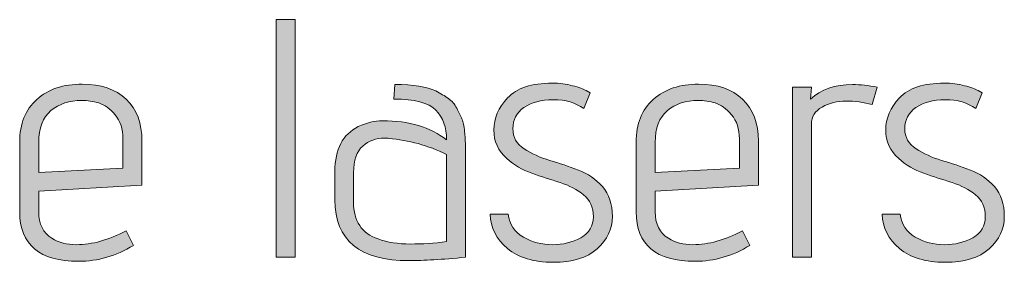
# Model space of a CAD drawing. Units: inches. Extents: x 5 to 1215, y -805 to -5.
# Drawn here: x 389 to 413, y -149 to -143 of the extents above; entities that cross this region are included whole.
import ezdxf

# ---------------------------------------------------------------- set-up
doc = ezdxf.new("R2010")
doc.units = ezdxf.units.IN
doc.header["$MEASUREMENT"] = 0
doc.layers.add('OPMERKINGEN', color=7, linetype='Continuous')

# ---------------------------------------------------------------- blocks, each defined once
blk = doc.blocks.new('block 3')
at = {"layer": 'OPMERKINGEN'}
h = blk.add_hatch(color=250, dxfattribs=at)
h.dxf.hatch_style = 2
h.paths.add_polyline_path([(395.446, -148.81), (394.972, -148.81), (394.972, -142.883), (395.446, -142.883)])
h = blk.add_hatch(color=250, dxfattribs=at)
h.dxf.hatch_style = 2
edge = h.paths.add_edge_path()
edge.add_spline(control_points=[(389.994, -148.497), (390.383, -148.497), (390.795, -148.381), (391.23, -148.15), (391.23, -148.15), (391.416, -148.514), (391.416, -148.514), (390.981, -148.779), (390.527, -148.912), (390.053, -148.912), (389.071, -148.912), (388.58, -148.5), (388.58, -147.676), (388.58, -147.676), (388.58, -145.94), (388.58, -145.94), (388.58, -145.483), (388.722, -145.127), (389.007, -144.873), (389.292, -144.619), (389.669, -144.492), (390.138, -144.492), (390.606, -144.492), (390.972, -144.618), (391.234, -144.869), (391.497, -145.12), (391.628, -145.469), (391.628, -145.914), (391.628, -145.914), (391.628, -147.015), (391.628, -147.015), (391.628, -147.015), (389.054, -147.159), (389.054, -147.159), (389.054, -147.159), (389.054, -147.676), (389.054, -147.676), (389.054, -147.98), (389.164, -148.2), (389.384, -148.336), (389.553, -148.443), (389.757, -148.497), (389.994, -148.497)], knot_values=[0, 0, 0, 0, 1, 1, 1, 2, 2, 2, 3, 3, 3, 4, 4, 4, 5, 5, 5, 6, 6, 6, 7, 7, 7, 8, 8, 8, 9, 9, 9, 10, 10, 10, 11, 11, 11, 12, 12, 12, 13, 13, 13, 14, 14, 14, 14], degree=3, periodic=1)
edge = h.paths.add_edge_path()
edge.add_spline(control_points=[(391.154, -146.592), (391.154, -146.592), (391.154, -145.855), (391.154, -145.855), (391.154, -145.612), (391.089, -145.414), (390.959, -145.258), (390.829, -145.103), (390.693, -145.004), (390.553, -144.962), (390.411, -144.92), (390.27, -144.898), (390.129, -144.898), (389.819, -144.898), (389.562, -144.983), (389.359, -145.152), (389.156, -145.322), (389.054, -145.587), (389.054, -145.948), (389.054, -145.948), (389.054, -146.693), (389.054, -146.693), (389.054, -146.693), (391.154, -146.592), (391.154, -146.592)], knot_values=[0, 0, 0, 0, 1, 1, 1, 2, 2, 2, 3, 3, 3, 4, 4, 4, 5, 5, 5, 6, 6, 6, 7, 7, 7, 8, 8, 8, 8], degree=3, periodic=1)
h = blk.add_hatch(color=250, dxfattribs=at)
h.dxf.hatch_style = 2
edge = h.paths.add_edge_path()
edge.add_spline(control_points=[(398.291, -148.895), (397.055, -148.895), (396.437, -148.39), (396.437, -147.379), (396.437, -147.379), (396.437, -146.676), (396.437, -146.676), (396.437, -146.118), (396.631, -145.742), (397.021, -145.55), (397.224, -145.455), (397.424, -145.406), (397.622, -145.406), (398.288, -145.406), (398.821, -145.565), (399.222, -145.881), (399.222, -145.57), (399.132, -145.323), (398.951, -145.14), (398.771, -144.956), (398.423, -144.865), (397.91, -144.865), (397.91, -144.865), (397.935, -144.501), (397.935, -144.501), (398.393, -144.501), (398.731, -144.554), (398.951, -144.661), (399.07, -144.723), (399.174, -144.786), (399.265, -144.848), (399.355, -144.91), (399.425, -144.991), (399.476, -145.093), (399.527, -145.195), (399.569, -145.284), (399.603, -145.36), (399.637, -145.436), (399.66, -145.539), (399.671, -145.669), (399.688, -145.867), (399.696, -146.073), (399.696, -146.287), (399.696, -146.287), (399.696, -148.81), (399.696, -148.81), (399.109, -148.866), (398.641, -148.895), (398.291, -148.895)], knot_values=[0, 0, 0, 0, 1, 1, 1, 2, 2, 2, 3, 3, 3, 4, 4, 4, 5, 5, 5, 6, 6, 6, 7, 7, 7, 8, 8, 8, 9, 9, 9, 10, 10, 10, 11, 11, 11, 12, 12, 12, 13, 13, 13, 14, 14, 14, 15, 15, 15, 16, 16, 16, 16], degree=3, periodic=1)
edge = h.paths.add_edge_path()
edge.add_spline(control_points=[(399.222, -148.421), (399.222, -148.421), (399.222, -146.245), (399.222, -146.245), (398.754, -146.019), (398.274, -145.886), (397.783, -145.847), (397.749, -145.841), (397.715, -145.838), (397.681, -145.838), (397.467, -145.838), (397.283, -145.905), (397.131, -146.037), (396.979, -146.17), (396.902, -146.391), (396.902, -146.702), (396.902, -146.702), (396.902, -147.438), (396.902, -147.438), (396.902, -147.907), (397.106, -148.212), (397.512, -148.353), (397.749, -148.437), (398.017, -148.48), (398.316, -148.48), (398.615, -148.48), (398.917, -148.46), (399.222, -148.421)], knot_values=[0, 0, 0, 0, 1, 1, 1, 2, 2, 2, 3, 3, 3, 4, 4, 4, 5, 5, 5, 6, 6, 6, 7, 7, 7, 8, 8, 8, 9, 9, 9, 9], degree=3, periodic=1)
h = blk.add_hatch(color=250, dxfattribs=at)
h.dxf.hatch_style = 2
edge = h.paths.add_edge_path()
edge.add_spline(control_points=[(400.306, -147.735), (400.306, -147.735), (400.755, -147.735), (400.755, -147.735), (400.788, -147.989), (400.915, -148.179), (401.135, -148.306), (401.356, -148.433), (401.597, -148.497), (401.859, -148.497), (402.122, -148.497), (402.357, -148.439), (402.566, -148.323), (402.775, -148.208), (402.88, -148.032), (402.88, -147.798), (402.88, -147.564), (402.799, -147.382), (402.638, -147.252), (402.477, -147.122), (402.281, -147.021), (402.05, -146.947), (401.818, -146.874), (401.584, -146.796), (401.347, -146.715), (401.11, -146.633), (400.901, -146.51), (400.721, -146.346), (400.506, -146.154), (400.399, -145.916), (400.399, -145.631), (400.399, -145.346), (400.513, -145.081), (400.742, -144.835), (400.97, -144.589), (401.341, -144.467), (401.855, -144.467), (402.036, -144.467), (402.205, -144.488), (402.363, -144.53), (402.521, -144.572), (402.634, -144.614), (402.702, -144.653), (402.702, -144.653), (402.803, -144.712), (402.803, -144.712), (402.803, -144.712), (402.642, -145.102), (402.642, -145.102), (402.439, -144.955), (402.185, -144.881), (401.881, -144.881), (401.576, -144.881), (401.332, -144.947), (401.148, -145.076), (400.965, -145.206), (400.873, -145.381), (400.873, -145.601), (400.873, -145.816), (400.966, -145.984), (401.152, -146.105), (401.339, -146.226), (401.552, -146.322), (401.792, -146.393), (402.031, -146.463), (402.27, -146.544), (402.507, -146.634), (402.744, -146.724), (402.944, -146.863), (403.108, -147.049), (403.272, -147.235), (403.354, -147.484), (403.354, -147.794), (403.354, -148.104), (403.228, -148.373), (402.977, -148.598), (402.726, -148.824), (402.359, -148.937), (401.876, -148.937), (401.394, -148.937), (401.014, -148.821), (400.737, -148.59), (400.461, -148.359), (400.317, -148.073), (400.306, -147.735)], knot_values=[0, 0, 0, 0, 1, 1, 1, 2, 2, 2, 3, 3, 3, 4, 4, 4, 5, 5, 5, 6, 6, 6, 7, 7, 7, 8, 8, 8, 9, 9, 9, 10, 10, 10, 11, 11, 11, 12, 12, 12, 13, 13, 13, 14, 14, 14, 15, 15, 15, 16, 16, 16, 17, 17, 17, 18, 18, 18, 19, 19, 19, 20, 20, 20, 21, 21, 21, 22, 22, 22, 23, 23, 23, 24, 24, 24, 25, 25, 25, 26, 26, 26, 27, 27, 27, 28, 28, 28, 28], degree=3, periodic=1)
h = blk.add_hatch(color=250, dxfattribs=at)
h.dxf.hatch_style = 2
edge = h.paths.add_edge_path()
edge.add_spline(control_points=[(405.361, -148.497), (405.75, -148.497), (406.162, -148.381), (406.597, -148.15), (406.597, -148.15), (406.783, -148.514), (406.783, -148.514), (406.348, -148.779), (405.894, -148.912), (405.42, -148.912), (404.438, -148.912), (403.947, -148.5), (403.947, -147.676), (403.947, -147.676), (403.947, -145.94), (403.947, -145.94), (403.947, -145.483), (404.089, -145.127), (404.374, -144.873), (404.659, -144.619), (405.036, -144.492), (405.504, -144.492), (405.973, -144.492), (406.339, -144.618), (406.601, -144.869), (406.863, -145.12), (406.995, -145.469), (406.995, -145.914), (406.995, -145.914), (406.995, -147.015), (406.995, -147.015), (406.995, -147.015), (404.421, -147.159), (404.421, -147.159), (404.421, -147.159), (404.421, -147.676), (404.421, -147.676), (404.421, -147.98), (404.531, -148.2), (404.751, -148.336), (404.92, -148.443), (405.123, -148.497), (405.361, -148.497)], knot_values=[0, 0, 0, 0, 1, 1, 1, 2, 2, 2, 3, 3, 3, 4, 4, 4, 5, 5, 5, 6, 6, 6, 7, 7, 7, 8, 8, 8, 9, 9, 9, 10, 10, 10, 11, 11, 11, 12, 12, 12, 13, 13, 13, 14, 14, 14, 14], degree=3, periodic=1)
edge = h.paths.add_edge_path()
edge.add_spline(control_points=[(406.521, -146.592), (406.521, -146.592), (406.521, -145.855), (406.521, -145.855), (406.521, -145.612), (406.455, -145.414), (406.326, -145.258), (406.196, -145.103), (406.06, -145.004), (405.919, -144.962), (405.778, -144.92), (405.637, -144.898), (405.496, -144.898), (405.186, -144.898), (404.929, -144.983), (404.726, -145.152), (404.522, -145.322), (404.421, -145.587), (404.421, -145.948), (404.421, -145.948), (404.421, -146.693), (404.421, -146.693), (404.421, -146.693), (406.521, -146.592), (406.521, -146.592)], knot_values=[0, 0, 0, 0, 1, 1, 1, 2, 2, 2, 3, 3, 3, 4, 4, 4, 5, 5, 5, 6, 6, 6, 7, 7, 7, 8, 8, 8, 8], degree=3, periodic=1)
h = blk.add_hatch(color=250, dxfattribs=at)
h.dxf.hatch_style = 2
edge = h.paths.add_edge_path()
edge.add_spline(control_points=[(409.831, -145), (409.616, -144.944), (409.399, -144.915), (409.179, -144.915), (408.959, -144.915), (408.76, -144.965), (408.582, -145.063), (408.404, -145.162), (408.315, -145.305), (408.315, -145.491), (408.315, -145.491), (408.315, -148.81), (408.315, -148.81), (408.315, -148.81), (407.841, -148.81), (407.841, -148.81), (407.841, -148.81), (407.841, -144.568), (407.841, -144.568), (407.841, -144.568), (408.315, -144.568), (408.315, -144.568), (408.315, -144.568), (408.29, -144.865), (408.29, -144.865), (408.555, -144.622), (408.905, -144.501), (409.34, -144.501), (409.532, -144.501), (409.738, -144.523), (409.958, -144.568), (409.958, -144.568), (409.831, -145), (409.831, -145)], knot_values=[0, 0, 0, 0, 1, 1, 1, 2, 2, 2, 3, 3, 3, 4, 4, 4, 5, 5, 5, 6, 6, 6, 7, 7, 7, 8, 8, 8, 9, 9, 9, 10, 10, 10, 11, 11, 11, 11], degree=3, periodic=1)
h = blk.add_hatch(color=250, dxfattribs=at)
h.dxf.hatch_style = 2
edge = h.paths.add_edge_path()
edge.add_spline(control_points=[(410.076, -147.735), (410.076, -147.735), (410.525, -147.735), (410.525, -147.735), (410.559, -147.989), (410.686, -148.179), (410.906, -148.306), (411.126, -148.433), (411.367, -148.497), (411.63, -148.497), (411.893, -148.497), (412.128, -148.439), (412.337, -148.323), (412.546, -148.208), (412.65, -148.032), (412.65, -147.798), (412.65, -147.564), (412.57, -147.382), (412.409, -147.252), (412.248, -147.122), (412.052, -147.021), (411.821, -146.947), (411.589, -146.874), (411.355, -146.796), (411.118, -146.715), (410.881, -146.633), (410.672, -146.51), (410.491, -146.346), (410.277, -146.154), (410.169, -145.916), (410.169, -145.631), (410.169, -145.346), (410.284, -145.081), (410.512, -144.835), (410.741, -144.589), (411.112, -144.467), (411.626, -144.467), (411.806, -144.467), (411.976, -144.488), (412.134, -144.53), (412.292, -144.572), (412.405, -144.614), (412.472, -144.653), (412.472, -144.653), (412.574, -144.712), (412.574, -144.712), (412.574, -144.712), (412.413, -145.102), (412.413, -145.102), (412.21, -144.955), (411.956, -144.881), (411.651, -144.881), (411.346, -144.881), (411.102, -144.947), (410.919, -145.076), (410.735, -145.206), (410.644, -145.381), (410.644, -145.601), (410.644, -145.816), (410.737, -145.984), (410.923, -146.105), (411.109, -146.226), (411.322, -146.322), (411.562, -146.393), (411.802, -146.463), (412.041, -146.544), (412.278, -146.634), (412.515, -146.724), (412.715, -146.863), (412.879, -147.049), (413.042, -147.235), (413.124, -147.484), (413.124, -147.794), (413.124, -148.104), (412.999, -148.373), (412.748, -148.598), (412.496, -148.824), (412.13, -148.937), (411.647, -148.937), (411.164, -148.937), (410.785, -148.821), (410.508, -148.59), (410.231, -148.359), (410.088, -148.073), (410.076, -147.735)], knot_values=[0, 0, 0, 0, 1, 1, 1, 2, 2, 2, 3, 3, 3, 4, 4, 4, 5, 5, 5, 6, 6, 6, 7, 7, 7, 8, 8, 8, 9, 9, 9, 10, 10, 10, 11, 11, 11, 12, 12, 12, 13, 13, 13, 14, 14, 14, 15, 15, 15, 16, 16, 16, 17, 17, 17, 18, 18, 18, 19, 19, 19, 20, 20, 20, 21, 21, 21, 22, 22, 22, 23, 23, 23, 24, 24, 24, 25, 25, 25, 26, 26, 26, 27, 27, 27, 28, 28, 28, 28], degree=3, periodic=1)
at = {"layer": 'OPMERKINGEN', "lineweight": 0}
blk.add_lwpolyline([(395.446, -148.81), (394.972, -148.81), (394.972, -142.883), (395.446, -142.883), (395.446, -148.81)], dxfattribs=at)
for points, knots in [([(389.994, -148.497), (390.383, -148.497), (390.795, -148.381), (391.23, -148.15), (391.23, -148.15), (391.416, -148.514), (391.416, -148.514), (390.981, -148.779), (390.527, -148.912), (390.053, -148.912), (389.071, -148.912), (388.58, -148.5), (388.58, -147.676), (388.58, -147.676), (388.58, -145.94), (388.58, -145.94), (388.58, -145.483), (388.722, -145.127), (389.007, -144.873), (389.292, -144.619), (389.669, -144.492), (390.138, -144.492), (390.606, -144.492), (390.972, -144.618), (391.234, -144.869), (391.497, -145.12), (391.628, -145.469), (391.628, -145.914), (391.628, -145.914), (391.628, -147.015), (391.628, -147.015), (391.628, -147.015), (389.054, -147.159), (389.054, -147.159), (389.054, -147.159), (389.054, -147.676), (389.054, -147.676), (389.054, -147.98), (389.164, -148.2), (389.384, -148.336), (389.553, -148.443), (389.757, -148.497), (389.994, -148.497)], [0, 0, 0, 0, 1, 1, 1, 2, 2, 2, 3, 3, 3, 4, 4, 4, 5, 5, 5, 6, 6, 6, 7, 7, 7, 8, 8, 8, 9, 9, 9, 10, 10, 10, 11, 11, 11, 12, 12, 12, 13, 13, 13, 14, 14, 14, 14]), ([(398.291, -148.895), (397.055, -148.895), (396.437, -148.39), (396.437, -147.379), (396.437, -147.379), (396.437, -146.676), (396.437, -146.676), (396.437, -146.118), (396.631, -145.742), (397.021, -145.55), (397.224, -145.455), (397.424, -145.406), (397.622, -145.406), (398.288, -145.406), (398.821, -145.565), (399.222, -145.881), (399.222, -145.57), (399.132, -145.323), (398.951, -145.14), (398.771, -144.956), (398.423, -144.865), (397.91, -144.865), (397.91, -144.865), (397.935, -144.501), (397.935, -144.501), (398.393, -144.501), (398.731, -144.554), (398.951, -144.661), (399.07, -144.723), (399.174, -144.786), (399.265, -144.848), (399.355, -144.91), (399.425, -144.991), (399.476, -145.093), (399.527, -145.195), (399.569, -145.284), (399.603, -145.36), (399.637, -145.436), (399.66, -145.539), (399.671, -145.669), (399.688, -145.867), (399.696, -146.073), (399.696, -146.287), (399.696, -146.287), (399.696, -148.81), (399.696, -148.81), (399.109, -148.866), (398.641, -148.895), (398.291, -148.895)], [0, 0, 0, 0, 1, 1, 1, 2, 2, 2, 3, 3, 3, 4, 4, 4, 5, 5, 5, 6, 6, 6, 7, 7, 7, 8, 8, 8, 9, 9, 9, 10, 10, 10, 11, 11, 11, 12, 12, 12, 13, 13, 13, 14, 14, 14, 15, 15, 15, 16, 16, 16, 16]), ([(400.306, -147.735), (400.306, -147.735), (400.755, -147.735), (400.755, -147.735), (400.788, -147.989), (400.915, -148.179), (401.135, -148.306), (401.356, -148.433), (401.597, -148.497), (401.859, -148.497), (402.122, -148.497), (402.357, -148.439), (402.566, -148.323), (402.775, -148.208), (402.88, -148.032), (402.88, -147.798), (402.88, -147.564), (402.799, -147.382), (402.638, -147.252), (402.477, -147.122), (402.281, -147.021), (402.05, -146.947), (401.818, -146.874), (401.584, -146.796), (401.347, -146.715), (401.11, -146.633), (400.901, -146.51), (400.721, -146.346), (400.506, -146.154), (400.399, -145.916), (400.399, -145.631), (400.399, -145.346), (400.513, -145.081), (400.742, -144.835), (400.97, -144.589), (401.341, -144.467), (401.855, -144.467), (402.036, -144.467), (402.205, -144.488), (402.363, -144.53), (402.521, -144.572), (402.634, -144.614), (402.702, -144.653), (402.702, -144.653), (402.803, -144.712), (402.803, -144.712), (402.803, -144.712), (402.642, -145.102), (402.642, -145.102), (402.439, -144.955), (402.185, -144.881), (401.881, -144.881), (401.576, -144.881), (401.332, -144.947), (401.148, -145.076), (400.965, -145.206), (400.873, -145.381), (400.873, -145.601), (400.873, -145.816), (400.966, -145.984), (401.152, -146.105), (401.339, -146.226), (401.552, -146.322), (401.792, -146.393), (402.031, -146.463), (402.27, -146.544), (402.507, -146.634), (402.744, -146.724), (402.944, -146.863), (403.108, -147.049), (403.272, -147.235), (403.354, -147.484), (403.354, -147.794), (403.354, -148.104), (403.228, -148.373), (402.977, -148.598), (402.726, -148.824), (402.359, -148.937), (401.876, -148.937), (401.394, -148.937), (401.014, -148.821), (400.737, -148.59), (400.461, -148.359), (400.317, -148.073), (400.306, -147.735)], [0, 0, 0, 0, 1, 1, 1, 2, 2, 2, 3, 3, 3, 4, 4, 4, 5, 5, 5, 6, 6, 6, 7, 7, 7, 8, 8, 8, 9, 9, 9, 10, 10, 10, 11, 11, 11, 12, 12, 12, 13, 13, 13, 14, 14, 14, 15, 15, 15, 16, 16, 16, 17, 17, 17, 18, 18, 18, 19, 19, 19, 20, 20, 20, 21, 21, 21, 22, 22, 22, 23, 23, 23, 24, 24, 24, 25, 25, 25, 26, 26, 26, 27, 27, 27, 28, 28, 28, 28]), ([(405.361, -148.497), (405.75, -148.497), (406.162, -148.381), (406.597, -148.15), (406.597, -148.15), (406.783, -148.514), (406.783, -148.514), (406.348, -148.779), (405.894, -148.912), (405.42, -148.912), (404.438, -148.912), (403.947, -148.5), (403.947, -147.676), (403.947, -147.676), (403.947, -145.94), (403.947, -145.94), (403.947, -145.483), (404.089, -145.127), (404.374, -144.873), (404.659, -144.619), (405.036, -144.492), (405.504, -144.492), (405.973, -144.492), (406.339, -144.618), (406.601, -144.869), (406.863, -145.12), (406.995, -145.469), (406.995, -145.914), (406.995, -145.914), (406.995, -147.015), (406.995, -147.015), (406.995, -147.015), (404.421, -147.159), (404.421, -147.159), (404.421, -147.159), (404.421, -147.676), (404.421, -147.676), (404.421, -147.98), (404.531, -148.2), (404.751, -148.336), (404.92, -148.443), (405.123, -148.497), (405.361, -148.497)], [0, 0, 0, 0, 1, 1, 1, 2, 2, 2, 3, 3, 3, 4, 4, 4, 5, 5, 5, 6, 6, 6, 7, 7, 7, 8, 8, 8, 9, 9, 9, 10, 10, 10, 11, 11, 11, 12, 12, 12, 13, 13, 13, 14, 14, 14, 14]), ([(409.831, -145), (409.616, -144.944), (409.399, -144.915), (409.179, -144.915), (408.959, -144.915), (408.76, -144.965), (408.582, -145.063), (408.404, -145.162), (408.315, -145.305), (408.315, -145.491), (408.315, -145.491), (408.315, -148.81), (408.315, -148.81), (408.315, -148.81), (407.841, -148.81), (407.841, -148.81), (407.841, -148.81), (407.841, -144.568), (407.841, -144.568), (407.841, -144.568), (408.315, -144.568), (408.315, -144.568), (408.315, -144.568), (408.29, -144.865), (408.29, -144.865), (408.555, -144.622), (408.905, -144.501), (409.34, -144.501), (409.532, -144.501), (409.738, -144.523), (409.958, -144.568), (409.958, -144.568), (409.831, -145), (409.831, -145)], [0, 0, 0, 0, 1, 1, 1, 2, 2, 2, 3, 3, 3, 4, 4, 4, 5, 5, 5, 6, 6, 6, 7, 7, 7, 8, 8, 8, 9, 9, 9, 10, 10, 10, 11, 11, 11, 11]), ([(410.076, -147.735), (410.076, -147.735), (410.525, -147.735), (410.525, -147.735), (410.559, -147.989), (410.686, -148.179), (410.906, -148.306), (411.126, -148.433), (411.367, -148.497), (411.63, -148.497), (411.893, -148.497), (412.128, -148.439), (412.337, -148.323), (412.546, -148.208), (412.65, -148.032), (412.65, -147.798), (412.65, -147.564), (412.57, -147.382), (412.409, -147.252), (412.248, -147.122), (412.052, -147.021), (411.821, -146.947), (411.589, -146.874), (411.355, -146.796), (411.118, -146.715), (410.881, -146.633), (410.672, -146.51), (410.491, -146.346), (410.277, -146.154), (410.169, -145.916), (410.169, -145.631), (410.169, -145.346), (410.284, -145.081), (410.512, -144.835), (410.741, -144.589), (411.112, -144.467), (411.626, -144.467), (411.806, -144.467), (411.976, -144.488), (412.134, -144.53), (412.292, -144.572), (412.405, -144.614), (412.472, -144.653), (412.472, -144.653), (412.574, -144.712), (412.574, -144.712), (412.574, -144.712), (412.413, -145.102), (412.413, -145.102), (412.21, -144.955), (411.956, -144.881), (411.651, -144.881), (411.346, -144.881), (411.102, -144.947), (410.919, -145.076), (410.735, -145.206), (410.644, -145.381), (410.644, -145.601), (410.644, -145.816), (410.737, -145.984), (410.923, -146.105), (411.109, -146.226), (411.322, -146.322), (411.562, -146.393), (411.802, -146.463), (412.041, -146.544), (412.278, -146.634), (412.515, -146.724), (412.715, -146.863), (412.879, -147.049), (413.042, -147.235), (413.124, -147.484), (413.124, -147.794), (413.124, -148.104), (412.999, -148.373), (412.748, -148.598), (412.496, -148.824), (412.13, -148.937), (411.647, -148.937), (411.164, -148.937), (410.785, -148.821), (410.508, -148.59), (410.231, -148.359), (410.088, -148.073), (410.076, -147.735)], [0, 0, 0, 0, 1, 1, 1, 2, 2, 2, 3, 3, 3, 4, 4, 4, 5, 5, 5, 6, 6, 6, 7, 7, 7, 8, 8, 8, 9, 9, 9, 10, 10, 10, 11, 11, 11, 12, 12, 12, 13, 13, 13, 14, 14, 14, 15, 15, 15, 16, 16, 16, 17, 17, 17, 18, 18, 18, 19, 19, 19, 20, 20, 20, 21, 21, 21, 22, 22, 22, 23, 23, 23, 24, 24, 24, 25, 25, 25, 26, 26, 26, 27, 27, 27, 28, 28, 28, 28]), ([(391.154, -146.592), (391.154, -146.592), (391.154, -145.855), (391.154, -145.855), (391.154, -145.612), (391.089, -145.414), (390.959, -145.258), (390.829, -145.103), (390.693, -145.004), (390.553, -144.962), (390.411, -144.92), (390.27, -144.898), (390.129, -144.898), (389.819, -144.898), (389.562, -144.983), (389.359, -145.152), (389.156, -145.322), (389.054, -145.587), (389.054, -145.948), (389.054, -145.948), (389.054, -146.693), (389.054, -146.693), (389.054, -146.693), (391.154, -146.592), (391.154, -146.592)], [0, 0, 0, 0, 1, 1, 1, 2, 2, 2, 3, 3, 3, 4, 4, 4, 5, 5, 5, 6, 6, 6, 7, 7, 7, 8, 8, 8, 8]), ([(406.521, -146.592), (406.521, -146.592), (406.521, -145.855), (406.521, -145.855), (406.521, -145.612), (406.455, -145.414), (406.326, -145.258), (406.196, -145.103), (406.06, -145.004), (405.919, -144.962), (405.778, -144.92), (405.637, -144.898), (405.496, -144.898), (405.186, -144.898), (404.929, -144.983), (404.726, -145.152), (404.522, -145.322), (404.421, -145.587), (404.421, -145.948), (404.421, -145.948), (404.421, -146.693), (404.421, -146.693), (404.421, -146.693), (406.521, -146.592), (406.521, -146.592)], [0, 0, 0, 0, 1, 1, 1, 2, 2, 2, 3, 3, 3, 4, 4, 4, 5, 5, 5, 6, 6, 6, 7, 7, 7, 8, 8, 8, 8]), ([(399.222, -148.421), (399.222, -148.421), (399.222, -146.245), (399.222, -146.245), (398.754, -146.019), (398.274, -145.886), (397.783, -145.847), (397.749, -145.841), (397.715, -145.838), (397.681, -145.838), (397.467, -145.838), (397.283, -145.905), (397.131, -146.037), (396.979, -146.17), (396.902, -146.391), (396.902, -146.702), (396.902, -146.702), (396.902, -147.438), (396.902, -147.438), (396.902, -147.907), (397.106, -148.212), (397.512, -148.353), (397.749, -148.437), (398.017, -148.48), (398.316, -148.48), (398.615, -148.48), (398.917, -148.46), (399.222, -148.421)], [0, 0, 0, 0, 1, 1, 1, 2, 2, 2, 3, 3, 3, 4, 4, 4, 5, 5, 5, 6, 6, 6, 7, 7, 7, 8, 8, 8, 9, 9, 9, 9])]:
    blk.add_open_spline(points, degree=3, knots=knots, dxfattribs=at)

msp = doc.modelspace()

# ---------------------------------------------------------------- block references
at = {"layer": 'OPMERKINGEN'}
msp.add_blockref('block 3', (0, 0), dxfattribs=at)

doc.saveas('drawing.dxf')
